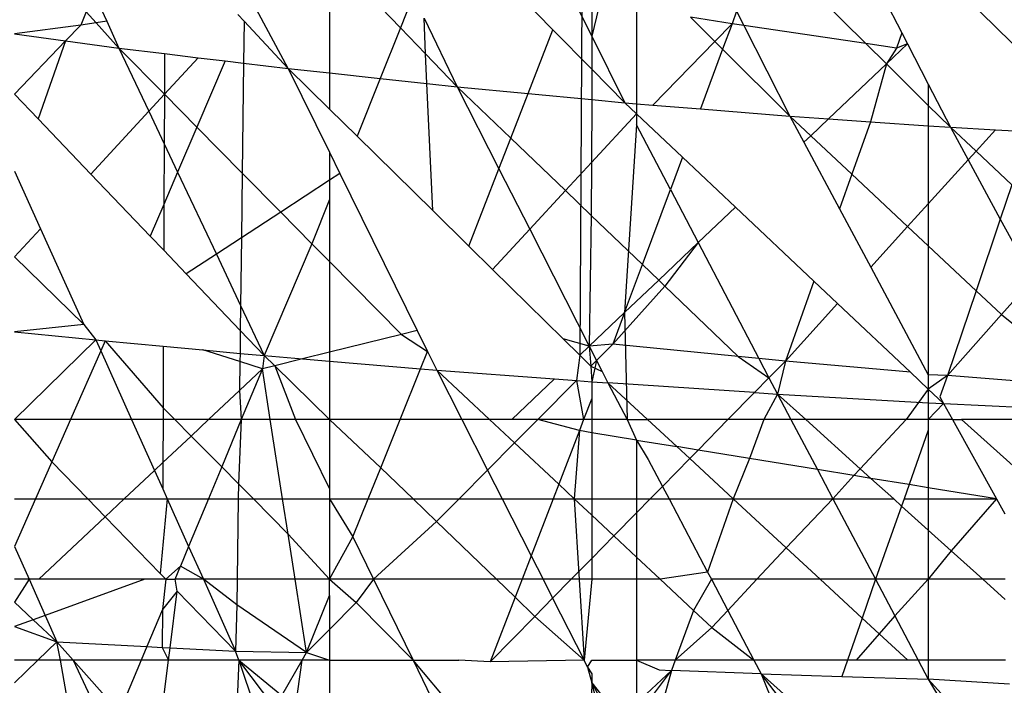
# Model space of a CAD drawing. Units: metres. Extents: x -2.49 to 1.45, y -2.42 to 1.12.
# Drawn here: x -0.74 to -0.74, y -0.83 to -0.83 of the extents above; entities that cross this region are included whole.
import ezdxf

# ---------------------------------------------------------------- set-up
doc = ezdxf.new("R2010")
doc.units = ezdxf.units.M

msp = doc.modelspace()

# ---------------------------------------------------------------- linework, layer by layer
for p, q in [((-0.7427863, -0.8310695), (-0.742867, -0.8313976)), ((-0.7429, -0.8311066), (-0.7429089, -0.8325069)), ((-0.7419322, -0.8311066), (-0.7417885, -0.8313859)), ((-0.7421886, -0.8311519), (-0.7419142, -0.8314232)), ((-0.7437794, -0.83123), (-0.7437794, -0.8315256)), ((-0.74368, -0.8312149), (-0.7435325, -0.8313686)), ((-0.7431434, -0.8312318), (-0.7430019, -0.8313754)), ((-0.7439233, -0.8315098), (-0.7440507, -0.8312714)), ((-0.7434881, -0.8312577), (-0.7435325, -0.8313686)), ((-0.7429325, -0.8312659), (-0.742867, -0.8313976)), ((-0.742867, -0.8312764), (-0.742867, -0.8313976)), ((-0.7415824, -0.8312474), (-0.7413224, -0.8315037)), ((-0.7446251, -0.8313137), (-0.7446447, -0.8313593)), ((-0.7446251, -0.8313137), (-0.7445911, -0.8313513)), ((-0.744581, -0.831286), (-0.7445541, -0.8313458)), ((-0.7427113, -0.8313014), (-0.7427113, -0.8316327)), ((-0.7423633, -0.8313113), (-0.7423788, -0.8313549)), ((-0.7423633, -0.8313113), (-0.7423382, -0.8313609)), ((-0.7445541, -0.8313458), (-0.7445911, -0.8313513)), ((-0.7445541, -0.8313458), (-0.744512, -0.8314391)), ((-0.7440978, -0.8313226), (-0.7440764, -0.8313456)), ((-0.7440764, -0.8313456), (-0.7440782, -0.8314912)), ((-0.7440764, -0.8313456), (-0.7439233, -0.8315098)), ((-0.7434448, -0.8314598), (-0.7434504, -0.8313355)), ((-0.7434504, -0.8313355), (-0.7433349, -0.8315742)), ((-0.7423788, -0.8313549), (-0.7425236, -0.8313316)), ((-0.7425236, -0.8313316), (-0.7424387, -0.8314163)), ((-0.7446447, -0.8313593), (-0.7448744, -0.8313902)), ((-0.7446447, -0.8313593), (-0.7446972, -0.8314141)), ((-0.7445911, -0.8313513), (-0.7446447, -0.8313593)), ((-0.7445911, -0.8313513), (-0.744512, -0.8314391)), ((-0.7435325, -0.8313686), (-0.743603, -0.8315449)), ((-0.7435325, -0.8313686), (-0.7434448, -0.8314598)), ((-0.7430884, -0.8315976), (-0.7430019, -0.8313754)), ((-0.7430019, -0.8313754), (-0.742867, -0.8315124)), ((-0.7423788, -0.8313549), (-0.7424387, -0.8314163)), ((-0.7423788, -0.8313549), (-0.7424117, -0.8314432)), ((-0.7423382, -0.8313609), (-0.7423788, -0.8313549)), ((-0.7419142, -0.8314232), (-0.7423382, -0.8313609)), ((-0.7423382, -0.8313609), (-0.7421781, -0.8316762)), ((-0.7448744, -0.8313902), (-0.7446972, -0.8314141)), ((-0.7446972, -0.8314141), (-0.7448744, -0.8315996)), ((-0.7446972, -0.8314141), (-0.7447922, -0.8316856)), ((-0.7446972, -0.8314141), (-0.744512, -0.8314391)), ((-0.742867, -0.8313976), (-0.7427517, -0.8316294)), ((-0.742867, -0.8313976), (-0.742867, -0.8315124)), ((-0.7426545, -0.8316373), (-0.7424387, -0.8314163)), ((-0.7424387, -0.8314163), (-0.7424117, -0.8314432)), ((-0.7417885, -0.8313859), (-0.7418065, -0.8314391)), ((-0.7417885, -0.8313859), (-0.7417687, -0.8314243)), ((-0.744512, -0.8314391), (-0.7443535, -0.8314584)), ((-0.744512, -0.8314391), (-0.7443533, -0.8315999)), ((-0.744512, -0.8314391), (-0.7444079, -0.8316591)), ((-0.7424117, -0.8314432), (-0.7424891, -0.8316508)), ((-0.7424117, -0.8314432), (-0.7421781, -0.8316762)), ((-0.7418065, -0.8314391), (-0.7419142, -0.8314232)), ((-0.7419142, -0.8314232), (-0.7418423, -0.8314942)), ((-0.7417687, -0.8314243), (-0.7418423, -0.8314942)), ((-0.7418065, -0.8314391), (-0.7418423, -0.8314942)), ((-0.7417687, -0.8314243), (-0.7418065, -0.8314391)), ((-0.7417687, -0.8314243), (-0.7416965, -0.8315647)), ((-0.7443535, -0.8314584), (-0.7442361, -0.8314726)), ((-0.7443535, -0.8314584), (-0.7443533, -0.8315999)), ((-0.7442361, -0.8314726), (-0.7443533, -0.8315999)), ((-0.7441418, -0.8314841), (-0.7442404, -0.8317142)), ((-0.7442361, -0.8314726), (-0.7441418, -0.8314841)), ((-0.7441418, -0.8314841), (-0.7440782, -0.8314912)), ((-0.7434402, -0.8315627), (-0.7434448, -0.8314598)), ((-0.7434448, -0.8314598), (-0.7433349, -0.8315742)), ((-0.7440782, -0.8314912), (-0.7440828, -0.8318738)), ((-0.7440782, -0.8314912), (-0.7439233, -0.8315098)), ((-0.7439233, -0.8315098), (-0.7437794, -0.8315256)), ((-0.7439233, -0.8315098), (-0.7437794, -0.8316514)), ((-0.7439233, -0.8315098), (-0.7437794, -0.8318014)), ((-0.742867, -0.8315124), (-0.7428673, -0.8316185)), ((-0.742867, -0.8315124), (-0.7427517, -0.8316294)), ((-0.7418423, -0.8314942), (-0.7420437, -0.8316854)), ((-0.7418423, -0.8314942), (-0.7418977, -0.8316955)), ((-0.7418423, -0.8314942), (-0.7416965, -0.8316384)), ((-0.7437794, -0.8315256), (-0.743603, -0.8315449)), ((-0.7437794, -0.8315256), (-0.7437794, -0.8316514)), ((-0.743603, -0.8315449), (-0.7436834, -0.8317457)), ((-0.743603, -0.8315449), (-0.7434402, -0.8315627)), ((-0.7434402, -0.8315627), (-0.7433349, -0.8315742)), ((-0.7434202, -0.8320044), (-0.7434402, -0.8315627)), ((-0.7433349, -0.8315742), (-0.7430884, -0.8315976)), ((-0.7433349, -0.8315742), (-0.7431488, -0.8317527)), ((-0.7433349, -0.8315742), (-0.7431901, -0.8318586)), ((-0.7416965, -0.8315647), (-0.7416965, -0.8316384)), ((-0.7416965, -0.8315647), (-0.7416194, -0.8317146)), ((-0.7448744, -0.8315996), (-0.7447922, -0.8316856)), ((-0.7443533, -0.8315999), (-0.7444079, -0.8316591)), ((-0.7443533, -0.8315999), (-0.7443546, -0.8317717)), ((-0.7443533, -0.8315999), (-0.7442404, -0.8317142)), ((-0.7431488, -0.8317527), (-0.7430884, -0.8315976)), ((-0.7430884, -0.8315976), (-0.7428673, -0.8316185)), ((-0.7428673, -0.8316185), (-0.742868, -0.8318368)), ((-0.7428673, -0.8316185), (-0.7427517, -0.8316294)), ((-0.7437794, -0.8316514), (-0.7436834, -0.8317457)), ((-0.7427517, -0.8316294), (-0.7427113, -0.8316327)), ((-0.7427517, -0.8316294), (-0.7427113, -0.8316676)), ((-0.7427113, -0.8316327), (-0.7426545, -0.8316373)), ((-0.7427113, -0.8316327), (-0.7427113, -0.8316676)), ((-0.7426545, -0.8316373), (-0.7424891, -0.8316508)), ((-0.7424891, -0.8316508), (-0.7421781, -0.8316762)), ((-0.7416965, -0.8316384), (-0.7416965, -0.8317093)), ((-0.7416965, -0.8316384), (-0.7416194, -0.8317146)), ((-0.7447922, -0.8316856), (-0.744609, -0.8318774)), ((-0.7444079, -0.8316591), (-0.744609, -0.8318774)), ((-0.7444079, -0.8316591), (-0.7443546, -0.8317717)), ((-0.7427113, -0.8316676), (-0.742868, -0.8318368)), ((-0.7427113, -0.8316676), (-0.7427113, -0.8317066)), ((-0.7427113, -0.8316676), (-0.7425516, -0.8318182)), ((-0.7421781, -0.8316762), (-0.7420437, -0.8316854)), ((-0.7421781, -0.8316762), (-0.7421295, -0.8317669)), ((-0.7421781, -0.8316762), (-0.7421056, -0.8317442)), ((-0.7420437, -0.8316854), (-0.7421056, -0.8317442)), ((-0.7420437, -0.8316854), (-0.7418977, -0.8316955)), ((-0.7442404, -0.8317142), (-0.7443076, -0.8318712)), ((-0.7442404, -0.8317142), (-0.7440828, -0.8318738)), ((-0.7427113, -0.8317066), (-0.7427533, -0.8323591)), ((-0.7425937, -0.8319311), (-0.7427113, -0.8317066)), ((-0.7418977, -0.8316955), (-0.7419626, -0.831878)), ((-0.7418977, -0.8316955), (-0.7416965, -0.8317093)), ((-0.7416965, -0.8317093), (-0.7416965, -0.8319808)), ((-0.7416965, -0.8317093), (-0.7416194, -0.8317146)), ((-0.7416194, -0.8317146), (-0.7414623, -0.8317233)), ((-0.7416194, -0.8317146), (-0.7415302, -0.831798)), ((-0.7416194, -0.8317146), (-0.7415576, -0.8318281)), ((-0.7414623, -0.8317233), (-0.7415302, -0.831798)), ((-0.7414623, -0.8317233), (-0.7413432, -0.8317298)), ((-0.7436834, -0.8317457), (-0.7434202, -0.8320044)), ((-0.7431901, -0.8318586), (-0.7431488, -0.8317527)), ((-0.7431488, -0.8317527), (-0.7429588, -0.8319349)), ((-0.7421056, -0.8317442), (-0.7421295, -0.8317669)), ((-0.7421056, -0.8317442), (-0.7419626, -0.831878)), ((-0.7443546, -0.8317717), (-0.7443554, -0.8319829)), ((-0.7443546, -0.8317717), (-0.7443076, -0.8318712)), ((-0.7421295, -0.8317669), (-0.7420055, -0.8319986)), ((-0.7437794, -0.8318014), (-0.7437432, -0.8318749)), ((-0.7437794, -0.8318014), (-0.7437794, -0.8318986)), ((-0.7425516, -0.8318182), (-0.7425937, -0.8319311)), ((-0.7425516, -0.8318182), (-0.742367, -0.8319923)), ((-0.7415576, -0.8318281), (-0.7416965, -0.8319808)), ((-0.7415302, -0.831798), (-0.7415576, -0.8318281)), ((-0.7415576, -0.8318281), (-0.741446, -0.8320336)), ((-0.7415302, -0.831798), (-0.7414057, -0.8319146)), ((-0.7432948, -0.8321276), (-0.7431901, -0.8318586)), ((-0.7431901, -0.8318586), (-0.7430829, -0.832069)), ((-0.742868, -0.8318368), (-0.7429588, -0.8319349)), ((-0.742868, -0.8318368), (-0.7428685, -0.8320214)), ((-0.7448744, -0.8318676), (-0.7447841, -0.8320675)), ((-0.744609, -0.8318774), (-0.7444027, -0.8320933)), ((-0.7443076, -0.8318712), (-0.7443554, -0.8319829)), ((-0.7443076, -0.8318712), (-0.7441727, -0.8321562)), ((-0.7440828, -0.8318738), (-0.7440856, -0.8320991)), ((-0.7440828, -0.8318738), (-0.7439488, -0.8320095)), ((-0.7437432, -0.8318749), (-0.7437794, -0.8318986)), ((-0.7437432, -0.8318749), (-0.7434742, -0.8324211)), ((-0.7419626, -0.831878), (-0.7420055, -0.8319986)), ((-0.7419626, -0.831878), (-0.7417684, -0.8320599)), ((-0.7437794, -0.8318986), (-0.7439488, -0.8320095)), ((-0.7437794, -0.8318986), (-0.7437794, -0.8319661)), ((-0.7426909, -0.8321918), (-0.7425937, -0.8319311)), ((-0.7425937, -0.8319311), (-0.7424969, -0.8321157)), ((-0.7414057, -0.8319146), (-0.741446, -0.8320336)), ((-0.7437794, -0.8319661), (-0.7438402, -0.8321195)), ((-0.7437794, -0.8319661), (-0.7437794, -0.8321812)), ((-0.7429588, -0.8319349), (-0.7430829, -0.832069)), ((-0.7429588, -0.8319349), (-0.7428685, -0.8320214)), ((-0.7443554, -0.8319829), (-0.7444027, -0.8320933)), ((-0.7443554, -0.8319829), (-0.744356, -0.8321422)), ((-0.742367, -0.8319923), (-0.7424969, -0.8321157)), ((-0.742367, -0.8319923), (-0.7420946, -0.8322492)), ((-0.7420055, -0.8319986), (-0.7418969, -0.8322012)), ((-0.7416965, -0.8319808), (-0.7417684, -0.8320599)), ((-0.7416965, -0.8319808), (-0.7416965, -0.8321272)), ((-0.7439488, -0.8320095), (-0.7440856, -0.8320991)), ((-0.7439488, -0.8320095), (-0.7438402, -0.8321195)), ((-0.7434202, -0.8320044), (-0.7432948, -0.8321276)), ((-0.7428685, -0.8320214), (-0.7428758, -0.8324755)), ((-0.7428685, -0.8320214), (-0.7426909, -0.8321918)), ((-0.741446, -0.8320336), (-0.7415303, -0.8322828)), ((-0.741446, -0.8320336), (-0.7413323, -0.8322428)), ((-0.7447841, -0.8320675), (-0.7448744, -0.8321655)), ((-0.7447841, -0.8320675), (-0.7446336, -0.8324007)), ((-0.7430829, -0.832069), (-0.7432123, -0.8322087)), ((-0.7430829, -0.832069), (-0.7428758, -0.8324755)), ((-0.7417684, -0.8320599), (-0.7418969, -0.8322012)), ((-0.7417684, -0.8320599), (-0.7416965, -0.8321272)), ((-0.7444027, -0.8320933), (-0.744356, -0.8321422)), ((-0.7440856, -0.8320991), (-0.7441727, -0.8321562)), ((-0.7440856, -0.8320991), (-0.7440885, -0.8323342)), ((-0.7438402, -0.8321195), (-0.744006, -0.8325085)), ((-0.7438402, -0.8321195), (-0.7437794, -0.8321812)), ((-0.7432948, -0.8321276), (-0.7432123, -0.8322087)), ((-0.7424969, -0.8321157), (-0.7426342, -0.8322461)), ((-0.7424969, -0.8321157), (-0.7426129, -0.8322665)), ((-0.7424969, -0.8321157), (-0.7422859, -0.8325184)), ((-0.7416965, -0.8321272), (-0.7416965, -0.8325755)), ((-0.7416965, -0.8321272), (-0.7415303, -0.8322828)), ((-0.7448744, -0.8321655), (-0.7446336, -0.8324007)), ((-0.744356, -0.8321422), (-0.7442772, -0.8322246)), ((-0.7441727, -0.8321562), (-0.7442772, -0.8322246)), ((-0.7441727, -0.8321562), (-0.7440885, -0.8323342)), ((-0.7437794, -0.8321812), (-0.743529, -0.8324347)), ((-0.7437794, -0.8321812), (-0.7437794, -0.8324966)), ((-0.7427533, -0.8323591), (-0.7426909, -0.8321918)), ((-0.7426909, -0.8321918), (-0.7426342, -0.8322461)), ((-0.7418969, -0.8322012), (-0.7416965, -0.8325755)), ((-0.7442772, -0.8322246), (-0.7440895, -0.8324211)), ((-0.7432123, -0.8322087), (-0.7429668, -0.8324501)), ((-0.7426129, -0.8322665), (-0.7427941, -0.8324686)), ((-0.7427533, -0.8323591), (-0.7426342, -0.8322461)), ((-0.7426342, -0.8322461), (-0.7426129, -0.8322665)), ((-0.7426129, -0.8322665), (-0.7423575, -0.8325114)), ((-0.7420946, -0.8322492), (-0.7421936, -0.8325275)), ((-0.7420946, -0.8322492), (-0.7420117, -0.8323275)), ((-0.7413323, -0.8322428), (-0.7414417, -0.8323658)), ((-0.7415303, -0.8322828), (-0.74163, -0.8325776)), ((-0.7415303, -0.8322828), (-0.7414417, -0.8323658)), ((-0.7440885, -0.8323342), (-0.7440895, -0.8324211)), ((-0.7440885, -0.8323342), (-0.744006, -0.8325085)), ((-0.7420117, -0.8323275), (-0.7421936, -0.8325275)), ((-0.7420117, -0.8323275), (-0.7417586, -0.8325661)), ((-0.7427533, -0.8323591), (-0.7428758, -0.8324755)), ((-0.7427533, -0.8323591), (-0.7427941, -0.8324686)), ((-0.7427533, -0.8323591), (-0.7427435, -0.832731)), ((-0.7414417, -0.8323658), (-0.74163, -0.8325776)), ((-0.7414417, -0.8323658), (-0.7411287, -0.8326174)), ((-0.7446336, -0.8324007), (-0.7448744, -0.8324253)), ((-0.7446336, -0.8324007), (-0.7445918, -0.8324539)), ((-0.7448744, -0.8324253), (-0.7445918, -0.8324539)), ((-0.7440895, -0.8324211), (-0.7440905, -0.8325006)), ((-0.7440895, -0.8324211), (-0.744006, -0.8325085)), ((-0.743529, -0.8324347), (-0.7437794, -0.8324966)), ((-0.7434742, -0.8324211), (-0.743529, -0.8324347)), ((-0.743529, -0.8324347), (-0.7434385, -0.8324937)), ((-0.7434742, -0.8324211), (-0.7434385, -0.8324937)), ((-0.7445918, -0.8324539), (-0.7448744, -0.832731)), ((-0.7445918, -0.8324539), (-0.7445593, -0.8324569)), ((-0.7445918, -0.8324539), (-0.7445747, -0.8324919)), ((-0.7445593, -0.8324569), (-0.7445747, -0.8324919)), ((-0.7445593, -0.8324569), (-0.7443572, -0.8324758)), ((-0.7445593, -0.8324569), (-0.744358, -0.8326899)), ((-0.7443572, -0.8324758), (-0.744358, -0.8326899)), ((-0.7443572, -0.8324758), (-0.7442198, -0.8324886)), ((-0.7428758, -0.8324755), (-0.7429668, -0.8324501)), ((-0.7429668, -0.8324501), (-0.7429089, -0.8325069)), ((-0.7428758, -0.8324755), (-0.7429089, -0.8325069)), ((-0.7427941, -0.8324686), (-0.7428758, -0.8324755)), ((-0.7428758, -0.8324755), (-0.7428701, -0.8325451)), ((-0.7428758, -0.8324755), (-0.7428504, -0.8325253)), ((-0.7427941, -0.8324686), (-0.7428504, -0.8325253)), ((-0.7423575, -0.8325114), (-0.7427941, -0.8324686)), ((-0.7445747, -0.8324919), (-0.7446801, -0.832731)), ((-0.7445747, -0.8324919), (-0.7444674, -0.832731)), ((-0.7440909, -0.8325295), (-0.7442198, -0.8324886)), ((-0.7442198, -0.8324886), (-0.7440905, -0.8325006)), ((-0.7440905, -0.8325006), (-0.7440909, -0.8325295)), ((-0.7440905, -0.8325006), (-0.744006, -0.8325085)), ((-0.744006, -0.8325085), (-0.7440127, -0.8325544)), ((-0.744006, -0.8325085), (-0.7438726, -0.8325197)), ((-0.744006, -0.8325085), (-0.7439695, -0.8325437)), ((-0.7437794, -0.8324966), (-0.7438726, -0.8325197)), ((-0.7437794, -0.8324966), (-0.7437794, -0.8325276)), ((-0.7434628, -0.8325542), (-0.7434385, -0.8324937)), ((-0.7434385, -0.8324937), (-0.7434064, -0.8325589)), ((-0.7429089, -0.8325069), (-0.7429201, -0.8325954)), ((-0.7429089, -0.8325069), (-0.7428701, -0.8325451)), ((-0.7422859, -0.8325184), (-0.7423575, -0.8325114)), ((-0.7423575, -0.8325114), (-0.7422507, -0.8325857)), ((-0.7440909, -0.8325295), (-0.7440921, -0.8326292)), ((-0.7440127, -0.8325544), (-0.7440909, -0.8325295)), ((-0.7439695, -0.8325437), (-0.7440127, -0.8325544)), ((-0.7438726, -0.8325197), (-0.7439695, -0.8325437)), ((-0.7439695, -0.8325437), (-0.7438973, -0.832731)), ((-0.7439695, -0.8325437), (-0.7437794, -0.832731)), ((-0.7438726, -0.8325197), (-0.7437794, -0.8325276)), ((-0.7437794, -0.8325276), (-0.7434628, -0.8325542)), ((-0.7437794, -0.8325276), (-0.7437794, -0.832731)), ((-0.7428504, -0.8325253), (-0.7428701, -0.8325451)), ((-0.7428701, -0.8325451), (-0.7428308, -0.8325638)), ((-0.7428701, -0.8325451), (-0.742867, -0.8325993)), ((-0.7428504, -0.8325253), (-0.742867, -0.8325993)), ((-0.7428504, -0.8325253), (-0.7428308, -0.8325638)), ((-0.7421936, -0.8325275), (-0.7422859, -0.8325184)), ((-0.7422859, -0.8325184), (-0.7422507, -0.8325857)), ((-0.7421936, -0.8325275), (-0.7422507, -0.8325857)), ((-0.7421936, -0.8325275), (-0.742221, -0.8326423)), ((-0.7417586, -0.8325661), (-0.7421936, -0.8325275)), ((-0.7440127, -0.8325544), (-0.7440921, -0.8326292)), ((-0.7440127, -0.8325544), (-0.7440859, -0.832731)), ((-0.7439851, -0.832731), (-0.7440127, -0.8325544)), ((-0.7435338, -0.832731), (-0.7434628, -0.8325542)), ((-0.7434628, -0.8325542), (-0.7434064, -0.8325589)), ((-0.7434064, -0.8325589), (-0.7429961, -0.8325897)), ((-0.7434064, -0.8325589), (-0.7432225, -0.832731)), ((-0.7434064, -0.8325589), (-0.7433189, -0.832731)), ((-0.7428308, -0.8325638), (-0.7428106, -0.8326036)), ((-0.7417586, -0.8325661), (-0.7416965, -0.8326248)), ((-0.74163, -0.8325776), (-0.7416965, -0.8325755)), ((-0.7416965, -0.8325755), (-0.7416965, -0.8326248)), ((-0.74163, -0.8325776), (-0.7416965, -0.8326248)), ((-0.74163, -0.8325776), (-0.7416558, -0.8326513)), ((-0.7411287, -0.8326174), (-0.74163, -0.8325776)), ((-0.7429961, -0.8325897), (-0.7431449, -0.832731)), ((-0.7429201, -0.8325954), (-0.7430548, -0.832731)), ((-0.7429961, -0.8325897), (-0.7429201, -0.8325954)), ((-0.7429201, -0.8325954), (-0.742867, -0.8325993)), ((-0.7429201, -0.8325954), (-0.7428952, -0.832731)), ((-0.742867, -0.8325993), (-0.7428106, -0.8326036)), ((-0.742867, -0.8325993), (-0.742867, -0.8326576)), ((-0.7428106, -0.8326036), (-0.7427435, -0.832731)), ((-0.7428106, -0.8326036), (-0.7426728, -0.832731)), ((-0.7423011, -0.832637), (-0.7428106, -0.8326036)), ((-0.7422507, -0.8325857), (-0.7423011, -0.832637)), ((-0.7422507, -0.8325857), (-0.742221, -0.8326423)), ((-0.7440921, -0.8326292), (-0.7442002, -0.832731)), ((-0.7440921, -0.8326292), (-0.7440859, -0.832731)), ((-0.7423011, -0.832637), (-0.7423933, -0.832731)), ((-0.7423011, -0.832637), (-0.742221, -0.8326423)), ((-0.742221, -0.8326423), (-0.7422685, -0.832731)), ((-0.742221, -0.8326423), (-0.7416965, -0.8326721)), ((-0.742221, -0.8326423), (-0.7421226, -0.832731)), ((-0.742221, -0.8326423), (-0.7421741, -0.832731)), ((-0.7416965, -0.8326248), (-0.7417735, -0.832731)), ((-0.7416965, -0.8326248), (-0.7416431, -0.8326751)), ((-0.7416965, -0.8326248), (-0.7416965, -0.8326721)), ((-0.7416558, -0.8326513), (-0.7416431, -0.8326751)), ((-0.742867, -0.8326576), (-0.7428952, -0.832731)), ((-0.742867, -0.8326576), (-0.742867, -0.832731)), ((-0.7416965, -0.8326721), (-0.7416431, -0.8326751)), ((-0.7416965, -0.8326721), (-0.7416965, -0.832731)), ((-0.7416431, -0.8326751), (-0.7416965, -0.832731)), ((-0.7416431, -0.8326751), (-0.7411437, -0.832699)), ((-0.7416431, -0.8326751), (-0.7416121, -0.832731)), ((-0.744358, -0.8326899), (-0.7443582, -0.832731)), ((-0.744358, -0.8326899), (-0.7443173, -0.832731)), ((-0.7448744, -0.832731), (-0.744745, -0.8328781)), ((-0.7446801, -0.832731), (-0.7448744, -0.832731)), ((-0.7446801, -0.832731), (-0.744745, -0.8328781)), ((-0.7444674, -0.832731), (-0.7446801, -0.832731)), ((-0.7444674, -0.832731), (-0.744388, -0.8329078)), ((-0.7443582, -0.832731), (-0.7444674, -0.832731)), ((-0.7443582, -0.832731), (-0.7443587, -0.8328803)), ((-0.7443173, -0.832731), (-0.7443582, -0.832731)), ((-0.7443173, -0.832731), (-0.7442608, -0.832788)), ((-0.7442002, -0.832731), (-0.7443173, -0.832731)), ((-0.7442002, -0.832731), (-0.7442608, -0.832788)), ((-0.7440859, -0.832731), (-0.7442002, -0.832731)), ((-0.7440859, -0.832731), (-0.7441542, -0.8328956)), ((-0.7440859, -0.832731), (-0.7440961, -0.8329543)), ((-0.7439851, -0.832731), (-0.7440859, -0.832731)), ((-0.7439422, -0.8330067), (-0.7439851, -0.832731)), ((-0.7438973, -0.832731), (-0.7439851, -0.832731)), ((-0.7438973, -0.832731), (-0.7437794, -0.8329722)), ((-0.7437794, -0.832731), (-0.7438973, -0.832731)), ((-0.7437794, -0.832731), (-0.7436011, -0.8328984)), ((-0.7437794, -0.832731), (-0.7437794, -0.8329722)), ((-0.7435338, -0.832731), (-0.7437794, -0.832731)), ((-0.7436011, -0.8328984), (-0.7435338, -0.832731)), ((-0.7433189, -0.832731), (-0.7435338, -0.832731)), ((-0.7433189, -0.832731), (-0.7432295, -0.8329068)), ((-0.7432225, -0.832731), (-0.7433189, -0.832731)), ((-0.7432225, -0.832731), (-0.7431356, -0.8328123)), ((-0.7431449, -0.832731), (-0.7432225, -0.832731)), ((-0.7430548, -0.832731), (-0.7431449, -0.832731)), ((-0.7430548, -0.832731), (-0.7431356, -0.8328123)), ((-0.7428952, -0.832731), (-0.7430548, -0.832731)), ((-0.7429101, -0.8327694), (-0.7430548, -0.832731)), ((-0.7428952, -0.832731), (-0.7429101, -0.8327694)), ((-0.742867, -0.832731), (-0.7428952, -0.832731)), ((-0.7427435, -0.832731), (-0.742867, -0.832731)), ((-0.742867, -0.832731), (-0.742867, -0.8327764)), ((-0.7427435, -0.832731), (-0.7427113, -0.8328019)), ((-0.7427435, -0.832731), (-0.7426728, -0.832731)), ((-0.7426728, -0.832731), (-0.7425714, -0.8328248)), ((-0.7423933, -0.832731), (-0.7426728, -0.832731)), ((-0.7423933, -0.832731), (-0.7424972, -0.8328369)), ((-0.7422685, -0.832731), (-0.7423933, -0.832731)), ((-0.7422685, -0.832731), (-0.7423183, -0.8328662)), ((-0.7421741, -0.832731), (-0.7422685, -0.832731)), ((-0.7421741, -0.832731), (-0.7420821, -0.8329048)), ((-0.7421226, -0.832731), (-0.7421741, -0.832731)), ((-0.7421226, -0.832731), (-0.7419332, -0.8329016)), ((-0.7417735, -0.832731), (-0.7421226, -0.832731)), ((-0.7417735, -0.832731), (-0.7419332, -0.8329016)), ((-0.7416965, -0.832731), (-0.7417735, -0.832731)), ((-0.7416965, -0.832731), (-0.7416965, -0.8327672)), ((-0.7416121, -0.832731), (-0.7416965, -0.832731)), ((-0.7416121, -0.832731), (-0.7415809, -0.832731)), ((-0.7416121, -0.832731), (-0.7414591, -0.8330067)), ((-0.7411731, -0.832731), (-0.7415809, -0.832731)), ((-0.7415809, -0.832731), (-0.7413575, -0.8329314)), ((-0.7442608, -0.832788), (-0.7443587, -0.8328803)), ((-0.7442608, -0.832788), (-0.7441542, -0.8328956)), ((-0.7429101, -0.8327694), (-0.742982, -0.832956)), ((-0.7429101, -0.8327694), (-0.7429278, -0.8330067)), ((-0.742867, -0.8327764), (-0.7429101, -0.8327694)), ((-0.7427113, -0.8328019), (-0.742867, -0.8327764)), ((-0.742867, -0.8327764), (-0.742867, -0.8330067)), ((-0.7416965, -0.8327672), (-0.741763, -0.832957)), ((-0.7416965, -0.8327672), (-0.7416965, -0.8329679)), ((-0.7431356, -0.8328123), (-0.7432295, -0.8329068)), ((-0.7431356, -0.8328123), (-0.742982, -0.832956)), ((-0.7427113, -0.8328019), (-0.7426703, -0.8328699)), ((-0.7427113, -0.8328019), (-0.7427113, -0.8330067)), ((-0.7427113, -0.8328019), (-0.7425714, -0.8328248)), ((-0.7425714, -0.8328248), (-0.7425263, -0.8328665)), ((-0.7424972, -0.8328369), (-0.7425714, -0.8328248)), ((-0.7424972, -0.8328369), (-0.7425263, -0.8328665)), ((-0.7423183, -0.8328662), (-0.7424972, -0.8328369)), ((-0.744745, -0.8328781), (-0.7448017, -0.8330067)), ((-0.744745, -0.8328781), (-0.7446201, -0.8330067)), ((-0.7443587, -0.8328803), (-0.744388, -0.8329078)), ((-0.7443587, -0.8328803), (-0.744359, -0.8329722)), ((-0.7426703, -0.8328699), (-0.7426212, -0.8329632)), ((-0.7425263, -0.8328665), (-0.7426212, -0.8329632)), ((-0.7425263, -0.8328665), (-0.7423747, -0.8330067)), ((-0.7423183, -0.8328662), (-0.7423747, -0.8330067)), ((-0.7420821, -0.8329048), (-0.7423183, -0.8328662)), ((-0.744388, -0.8329078), (-0.7444929, -0.8330067)), ((-0.744388, -0.8329078), (-0.744359, -0.8329722)), ((-0.7441542, -0.8328956), (-0.7442003, -0.8330067)), ((-0.7441542, -0.8328956), (-0.7440961, -0.8329543)), ((-0.7436446, -0.8330067), (-0.7436011, -0.8328984)), ((-0.7436011, -0.8328984), (-0.7434886, -0.8330067)), ((-0.7432295, -0.8329068), (-0.7433287, -0.8330067)), ((-0.7432295, -0.8329068), (-0.7431787, -0.8330067)), ((-0.7420821, -0.8329048), (-0.7420282, -0.8330067)), ((-0.7419556, -0.8329255), (-0.7420821, -0.8329048)), ((-0.7419332, -0.8329016), (-0.7419556, -0.8329255)), ((-0.7419332, -0.8329016), (-0.7418959, -0.8329352)), ((-0.7440961, -0.8329543), (-0.7440967, -0.8330067)), ((-0.7440961, -0.8329543), (-0.7440441, -0.8330067)), ((-0.742982, -0.832956), (-0.7430015, -0.8330067)), ((-0.742982, -0.832956), (-0.7429278, -0.8330067)), ((-0.7419556, -0.8329255), (-0.7420282, -0.8330067)), ((-0.7418959, -0.8329352), (-0.7419556, -0.8329255)), ((-0.7418959, -0.8329352), (-0.7418167, -0.8330067)), ((-0.741763, -0.832957), (-0.7418959, -0.8329352)), ((-0.741763, -0.832957), (-0.7417804, -0.8330067)), ((-0.7416965, -0.8329679), (-0.741763, -0.832957)), ((-0.744359, -0.8329722), (-0.7443436, -0.8330067)), ((-0.7437794, -0.8329722), (-0.7437794, -0.8330067)), ((-0.7426212, -0.8329632), (-0.7426639, -0.8330067)), ((-0.7426212, -0.8329632), (-0.7425983, -0.8330067)), ((-0.7416965, -0.8329679), (-0.7416965, -0.8330067)), ((-0.7414591, -0.8330067), (-0.7416965, -0.8329679)), ((-0.7448017, -0.8330067), (-0.7448744, -0.8331716)), ((-0.7448744, -0.8330067), (-0.7448017, -0.8330067)), ((-0.7448017, -0.8330067), (-0.7446201, -0.8330067)), ((-0.7446201, -0.8330067), (-0.7445593, -0.8330692)), ((-0.7446201, -0.8330067), (-0.7444929, -0.8330067)), ((-0.7444929, -0.8330067), (-0.7445593, -0.8330692)), ((-0.7444929, -0.8330067), (-0.7443436, -0.8330067)), ((-0.7443436, -0.8330067), (-0.7443677, -0.8332666)), ((-0.7443436, -0.8330067), (-0.7442691, -0.8331725)), ((-0.7443436, -0.8330067), (-0.7442003, -0.8330067)), ((-0.7442003, -0.8330067), (-0.7442691, -0.8331725)), ((-0.7442003, -0.8330067), (-0.7440967, -0.8330067)), ((-0.7440967, -0.8330067), (-0.7441001, -0.8332862)), ((-0.7440967, -0.8330067), (-0.7440441, -0.8330067)), ((-0.7440441, -0.8330067), (-0.7439232, -0.8331288)), ((-0.7440441, -0.8330067), (-0.7439422, -0.8330067)), ((-0.7439232, -0.8331288), (-0.7439422, -0.8330067)), ((-0.7439422, -0.8330067), (-0.7437794, -0.8330067)), ((-0.7437794, -0.8330067), (-0.7437794, -0.8332862)), ((-0.7437794, -0.8330067), (-0.7436978, -0.8331391)), ((-0.7437794, -0.8330067), (-0.7436446, -0.8330067)), ((-0.7436978, -0.8331391), (-0.7436446, -0.8330067)), ((-0.7436446, -0.8330067), (-0.7434886, -0.8330067)), ((-0.7434886, -0.8330067), (-0.7434069, -0.8330854)), ((-0.7434886, -0.8330067), (-0.7433287, -0.8330067)), ((-0.7433287, -0.8330067), (-0.7434069, -0.8330854)), ((-0.7433287, -0.8330067), (-0.7431787, -0.8330067)), ((-0.7431787, -0.8330067), (-0.7430779, -0.8332049)), ((-0.7431787, -0.8330067), (-0.7430015, -0.8330067)), ((-0.7430015, -0.8330067), (-0.7430779, -0.8332049)), ((-0.7430015, -0.8330067), (-0.7429278, -0.8330067)), ((-0.7429278, -0.8330067), (-0.742867, -0.8330636)), ((-0.7429278, -0.8330067), (-0.7428935, -0.8335676)), ((-0.7429278, -0.8330067), (-0.742867, -0.8330067)), ((-0.742867, -0.8330067), (-0.742867, -0.8330636)), ((-0.742867, -0.8330067), (-0.7427113, -0.8330067)), ((-0.7427113, -0.8330067), (-0.7427113, -0.833055)), ((-0.7426639, -0.8330067), (-0.7427113, -0.833055)), ((-0.7427113, -0.8330067), (-0.7426639, -0.8330067)), ((-0.7426639, -0.8330067), (-0.7425983, -0.8330067)), ((-0.7425983, -0.8330067), (-0.7424639, -0.8332618)), ((-0.7425983, -0.8330067), (-0.7423747, -0.8330067)), ((-0.7423747, -0.8330067), (-0.7424639, -0.8332618)), ((-0.7423747, -0.8330067), (-0.7421907, -0.8331768)), ((-0.7423747, -0.8330067), (-0.7420282, -0.8330067)), ((-0.7420282, -0.8330067), (-0.7421907, -0.8331768)), ((-0.7420282, -0.8330067), (-0.7418804, -0.8332862)), ((-0.7420282, -0.8330067), (-0.7418167, -0.8330067)), ((-0.7418167, -0.8330067), (-0.7417891, -0.8330315)), ((-0.7417804, -0.8330067), (-0.7417891, -0.8330315)), ((-0.7417804, -0.8330067), (-0.7416965, -0.8330067)), ((-0.7416965, -0.8330067), (-0.7416965, -0.833115)), ((-0.7416965, -0.8330067), (-0.7414591, -0.8330067)), ((-0.7414591, -0.8330067), (-0.7416164, -0.8331872)), ((-0.7414591, -0.8330067), (-0.7414301, -0.833059)), ((-0.7427113, -0.833055), (-0.7427902, -0.8331354)), ((-0.7427113, -0.833055), (-0.7427113, -0.8332092)), ((-0.7417891, -0.8330315), (-0.7418804, -0.8332862)), ((-0.7417891, -0.8330315), (-0.7416965, -0.833115)), ((-0.7445593, -0.8330692), (-0.7447897, -0.8332862)), ((-0.7445593, -0.8330692), (-0.7443677, -0.8332666)), ((-0.7434069, -0.8330854), (-0.7436259, -0.8332862)), ((-0.7434069, -0.8330854), (-0.7431984, -0.8332862)), ((-0.742867, -0.8330636), (-0.7427902, -0.8331354)), ((-0.742867, -0.8330636), (-0.742867, -0.8332136)), ((-0.7438986, -0.8332862), (-0.7439232, -0.8331288)), ((-0.7439232, -0.8331288), (-0.7437794, -0.8332862)), ((-0.7416965, -0.833115), (-0.7416965, -0.8332862)), ((-0.7416965, -0.833115), (-0.7416164, -0.8331872)), ((-0.7437794, -0.8332862), (-0.7436978, -0.8331391)), ((-0.7436978, -0.8331391), (-0.7436259, -0.8332862)), ((-0.7427902, -0.8331354), (-0.742867, -0.8332136)), ((-0.7427902, -0.8331354), (-0.7427113, -0.8332092)), ((-0.7448744, -0.8331716), (-0.7448239, -0.8332862)), ((-0.7442691, -0.8331725), (-0.7442975, -0.8332411)), ((-0.7442691, -0.8331725), (-0.744218, -0.8332862)), ((-0.7421907, -0.8331768), (-0.7422931, -0.8332862)), ((-0.7421907, -0.8331768), (-0.7420725, -0.8332862)), ((-0.7416164, -0.8331872), (-0.7416965, -0.8332862)), ((-0.7416164, -0.8331872), (-0.7415065, -0.8332862)), ((-0.7430779, -0.8332049), (-0.7431093, -0.8332862)), ((-0.7430779, -0.8332049), (-0.7430366, -0.8332862)), ((-0.742867, -0.8332136), (-0.7429382, -0.8332862)), ((-0.742867, -0.8332136), (-0.742867, -0.8332862)), ((-0.7427113, -0.8332092), (-0.7427113, -0.8332862)), ((-0.7427113, -0.8332092), (-0.742629, -0.8332862)), ((-0.7443677, -0.8332666), (-0.7443486, -0.8332862)), ((-0.7442975, -0.8332411), (-0.7443486, -0.8332862)), ((-0.7443164, -0.8332862), (-0.7442975, -0.8332411)), ((-0.744218, -0.8332862), (-0.7442975, -0.8332411)), ((-0.7424639, -0.8332618), (-0.742629, -0.8332862)), ((-0.7424639, -0.8332618), (-0.742451, -0.8332862)), ((-0.7448239, -0.8332862), (-0.7448744, -0.833366)), ((-0.7448239, -0.8332862), (-0.7448744, -0.8332862)), ((-0.7447897, -0.8332862), (-0.7448239, -0.8332862)), ((-0.7448239, -0.8332862), (-0.7447683, -0.8334122)), ((-0.7444217, -0.8332862), (-0.7447897, -0.8332862)), ((-0.7444217, -0.8332862), (-0.7447683, -0.8334122)), ((-0.7443486, -0.8332862), (-0.7444217, -0.8332862)), ((-0.7443486, -0.8332862), (-0.7443606, -0.8333916)), ((-0.7443486, -0.8332862), (-0.7443164, -0.8332862)), ((-0.7443085, -0.8333275), (-0.7443164, -0.8332862)), ((-0.744218, -0.8332862), (-0.7443164, -0.8332862)), ((-0.7441012, -0.8333751), (-0.744218, -0.8332862)), ((-0.744218, -0.8332862), (-0.7441057, -0.8335362)), ((-0.7441001, -0.8332862), (-0.744218, -0.8332862)), ((-0.7441001, -0.8332862), (-0.7441012, -0.8333751)), ((-0.7438986, -0.8332862), (-0.7441001, -0.8332862)), ((-0.743859, -0.8335404), (-0.7438986, -0.8332862)), ((-0.7437794, -0.8332862), (-0.7438986, -0.8332862)), ((-0.7437794, -0.8333421), (-0.7437794, -0.8332862)), ((-0.7437794, -0.8332862), (-0.7436869, -0.8333672)), ((-0.7436259, -0.8332862), (-0.7437794, -0.8332862)), ((-0.7436259, -0.8332862), (-0.7436869, -0.8333672)), ((-0.7436259, -0.8332862), (-0.7434883, -0.8335676)), ((-0.7431984, -0.8332862), (-0.7436259, -0.8332862)), ((-0.7431984, -0.8332862), (-0.7431334, -0.8333487)), ((-0.7431093, -0.8332862), (-0.7431984, -0.8332862)), ((-0.7431093, -0.8332862), (-0.7431334, -0.8333487)), ((-0.7430366, -0.8332862), (-0.7431093, -0.8332862)), ((-0.7430366, -0.8332862), (-0.743003, -0.8333522)), ((-0.7429382, -0.8332862), (-0.7430366, -0.8332862)), ((-0.7429382, -0.8332862), (-0.743003, -0.8333522)), ((-0.742867, -0.8332862), (-0.7429382, -0.8332862)), ((-0.742867, -0.8332862), (-0.7428935, -0.8335676)), ((-0.7427113, -0.8332862), (-0.742867, -0.8332862)), ((-0.7427113, -0.8332862), (-0.7427113, -0.8335676)), ((-0.742629, -0.8332862), (-0.7427113, -0.8332862)), ((-0.742629, -0.8332862), (-0.7425129, -0.8333948)), ((-0.742451, -0.8332862), (-0.7425129, -0.8333948)), ((-0.742451, -0.8332862), (-0.7423942, -0.8333942)), ((-0.7422931, -0.8332862), (-0.742451, -0.8332862)), ((-0.7422931, -0.8332862), (-0.7423942, -0.8333942)), ((-0.7420725, -0.8332862), (-0.7422931, -0.8332862)), ((-0.7420725, -0.8332862), (-0.7419259, -0.8334217)), ((-0.7418804, -0.8332862), (-0.7420725, -0.8332862)), ((-0.7418804, -0.8332862), (-0.7419259, -0.8334217)), ((-0.7418804, -0.8332862), (-0.7418132, -0.8334131)), ((-0.7416965, -0.8332862), (-0.7418804, -0.8332862)), ((-0.7416965, -0.8332862), (-0.7418132, -0.8334131)), ((-0.7416965, -0.8332862), (-0.7416965, -0.8335676)), ((-0.7415065, -0.8332862), (-0.7416965, -0.8332862)), ((-0.7415065, -0.8332862), (-0.7414291, -0.8333559)), ((-0.7414294, -0.8332862), (-0.7415065, -0.8332862)), ((-0.7443085, -0.8333275), (-0.7443606, -0.8333916)), ((-0.7443335, -0.8335245), (-0.7443085, -0.8333275)), ((-0.7443085, -0.8333275), (-0.7441057, -0.8335362)), ((-0.7448744, -0.833366), (-0.7448095, -0.8334272)), ((-0.743859, -0.8335404), (-0.7437794, -0.8333421)), ((-0.7437794, -0.8333421), (-0.7437794, -0.8334602)), ((-0.7436869, -0.8333672), (-0.7437794, -0.8334602)), ((-0.7436869, -0.8333672), (-0.7434883, -0.8335676)), ((-0.7431334, -0.8333487), (-0.7432199, -0.8335733)), ((-0.7431334, -0.8333487), (-0.7430646, -0.833415)), ((-0.743003, -0.8333522), (-0.7430646, -0.833415)), ((-0.743003, -0.8333522), (-0.7428935, -0.8335676)), ((-0.7443606, -0.8333916), (-0.7444145, -0.8335203)), ((-0.7443606, -0.8333916), (-0.7443611, -0.833523)), ((-0.7441012, -0.8333751), (-0.7441057, -0.8335362)), ((-0.743859, -0.8335404), (-0.7441012, -0.8333751)), ((-0.7425129, -0.8333948), (-0.7425765, -0.8335676)), ((-0.7425129, -0.8333948), (-0.7424499, -0.8334537)), ((-0.7423942, -0.8333942), (-0.7424499, -0.8334537)), ((-0.7423942, -0.8333942), (-0.7423028, -0.8335676)), ((-0.7448095, -0.8334272), (-0.7448744, -0.8334508)), ((-0.7447683, -0.8334122), (-0.7448095, -0.8334272)), ((-0.7448095, -0.8334272), (-0.7447278, -0.8335041)), ((-0.7447683, -0.8334122), (-0.7447278, -0.8335041)), ((-0.7430646, -0.833415), (-0.7432199, -0.8335733)), ((-0.7430646, -0.833415), (-0.7428935, -0.8335676)), ((-0.7419259, -0.8334217), (-0.7419771, -0.8335676)), ((-0.7419259, -0.8334217), (-0.7418676, -0.8334756)), ((-0.7418132, -0.8334131), (-0.7418676, -0.8334756)), ((-0.7418132, -0.8334131), (-0.7417315, -0.8335676)), ((-0.7448744, -0.8334508), (-0.7447278, -0.8335041)), ((-0.7437794, -0.8334602), (-0.743859, -0.8335404)), ((-0.7437794, -0.8334602), (-0.7437794, -0.8335676)), ((-0.7424499, -0.8334537), (-0.7425765, -0.8335676)), ((-0.7424499, -0.8334537), (-0.7423028, -0.8335676)), ((-0.7447932, -0.8335676), (-0.7447278, -0.8335041)), ((-0.7447278, -0.8335041), (-0.7444145, -0.8335203)), ((-0.7447278, -0.8335041), (-0.744671, -0.8335676)), ((-0.7447145, -0.8335676), (-0.7447278, -0.8335041)), ((-0.7418676, -0.8334756), (-0.7419478, -0.8335676)), ((-0.7418676, -0.8334756), (-0.7417681, -0.8335676)), ((-0.7444145, -0.8335203), (-0.7444343, -0.8335676)), ((-0.7444145, -0.8335203), (-0.7443611, -0.833523)), ((-0.7443611, -0.833523), (-0.7443335, -0.8335245)), ((-0.7443611, -0.833523), (-0.744339, -0.8335676)), ((-0.744339, -0.8335676), (-0.7443335, -0.8335245)), ((-0.7443335, -0.8335245), (-0.7441057, -0.8335362)), ((-0.7441057, -0.8335362), (-0.743859, -0.8335404)), ((-0.744095, -0.8335676), (-0.7441057, -0.8335362)), ((-0.7438746, -0.8335676), (-0.743859, -0.8335404)), ((-0.743859, -0.8335404), (-0.7437794, -0.8335676)), ((-0.7448744, -0.8336466), (-0.7447932, -0.8335676)), ((-0.7447932, -0.8335676), (-0.7448744, -0.8335676)), ((-0.7447145, -0.8335676), (-0.7447932, -0.8335676)), ((-0.7446656, -0.8338496), (-0.7447145, -0.8335676)), ((-0.744671, -0.8335676), (-0.7447145, -0.8335676)), ((-0.744671, -0.8335676), (-0.7445373, -0.8338496)), ((-0.744671, -0.8335676), (-0.7445099, -0.833748)), ((-0.7444343, -0.8335676), (-0.744671, -0.8335676)), ((-0.7444343, -0.8335676), (-0.7445099, -0.833748)), ((-0.744339, -0.8335676), (-0.7444343, -0.8335676)), ((-0.7443749, -0.8338496), (-0.744339, -0.8335676)), ((-0.744095, -0.8335676), (-0.744339, -0.8335676)), ((-0.744095, -0.8335676), (-0.744107, -0.8338496)), ((-0.744095, -0.8335676), (-0.7439448, -0.8336905)), ((-0.7439691, -0.8337333), (-0.744095, -0.8335676)), ((-0.744095, -0.8335676), (-0.7440124, -0.833809)), ((-0.7438746, -0.8335676), (-0.744095, -0.8335676)), ((-0.7439448, -0.8336905), (-0.7438746, -0.8335676)), ((-0.7438976, -0.8337358), (-0.7438746, -0.8335676)), ((-0.7437794, -0.8335676), (-0.7438746, -0.8335676)), ((-0.7437794, -0.8335676), (-0.7434883, -0.8335676)), ((-0.7437794, -0.8335676), (-0.7437794, -0.8338496)), ((-0.7434883, -0.8335676), (-0.7433874, -0.8337767)), ((-0.74335, -0.8337322), (-0.7434883, -0.8335676)), ((-0.7434883, -0.8335676), (-0.7433296, -0.8335676)), ((-0.7432199, -0.8335733), (-0.7433296, -0.8335676)), ((-0.7428935, -0.8335676), (-0.7432199, -0.8335733)), ((-0.7428814, -0.8335914), (-0.7428935, -0.8335676)), ((-0.7428814, -0.8335914), (-0.742867, -0.8335676)), ((-0.742867, -0.8335676), (-0.7427113, -0.8335676)), ((-0.7427113, -0.8335676), (-0.7426325, -0.8336009)), ((-0.7425765, -0.8335676), (-0.7427113, -0.8335676)), ((-0.7427113, -0.8335676), (-0.7427113, -0.8337166)), ((-0.7425765, -0.8335676), (-0.7425895, -0.8336029)), ((-0.7423028, -0.8335676), (-0.7425765, -0.8335676)), ((-0.7423028, -0.8335676), (-0.7422782, -0.8336144)), ((-0.7419771, -0.8335676), (-0.7423028, -0.8335676)), ((-0.7419771, -0.8335676), (-0.7419968, -0.8336238)), ((-0.7419478, -0.8335676), (-0.7419771, -0.8335676)), ((-0.7417681, -0.8335676), (-0.7419478, -0.8335676)), ((-0.7417315, -0.8335676), (-0.7417681, -0.8335676)), ((-0.7417315, -0.8335676), (-0.7416965, -0.8336339)), ((-0.7416965, -0.8335676), (-0.7417315, -0.8335676)), ((-0.7416965, -0.8335676), (-0.7416965, -0.8336339)), ((-0.7414284, -0.8335676), (-0.7416965, -0.8335676)), ((-0.7428814, -0.8335914), (-0.742867, -0.8336144)), ((-0.7428814, -0.8335914), (-0.742867, -0.8336458)), ((-0.7427113, -0.8337639), (-0.7425895, -0.8336029)), ((-0.7425895, -0.8336029), (-0.7427113, -0.8337166)), ((-0.7425895, -0.8336029), (-0.7426587, -0.8338496)), ((-0.7426325, -0.8336009), (-0.7425895, -0.8336029)), ((-0.7422782, -0.8336144), (-0.7425895, -0.8336029)), ((-0.742867, -0.8336144), (-0.742867, -0.8336458)), ((-0.7422782, -0.8336144), (-0.7419968, -0.8336238)), ((-0.7421431, -0.8337906), (-0.7422782, -0.8336144)), ((-0.7422782, -0.8336144), (-0.7421153, -0.8337594)), ((-0.7422782, -0.8336144), (-0.742183, -0.8338496)), ((-0.7419968, -0.8336238), (-0.7416965, -0.8336339)), ((-0.7414139, -0.8336503), (-0.7416965, -0.8336339)), ((-0.7416965, -0.8336339), (-0.7415669, -0.8338496)), ((-0.7415363, -0.8338097), (-0.7416965, -0.8336339)), ((-0.742867, -0.8336458), (-0.7428782, -0.8342935)), ((-0.742867, -0.8336458), (-0.7427563, -0.8338496)), ((-0.742867, -0.8336458), (-0.742769, -0.8337705)), ((-0.7428211, -0.8338191), (-0.742867, -0.8336458))]:
    msp.add_line(p, q)

doc.saveas('drawing.dxf')
